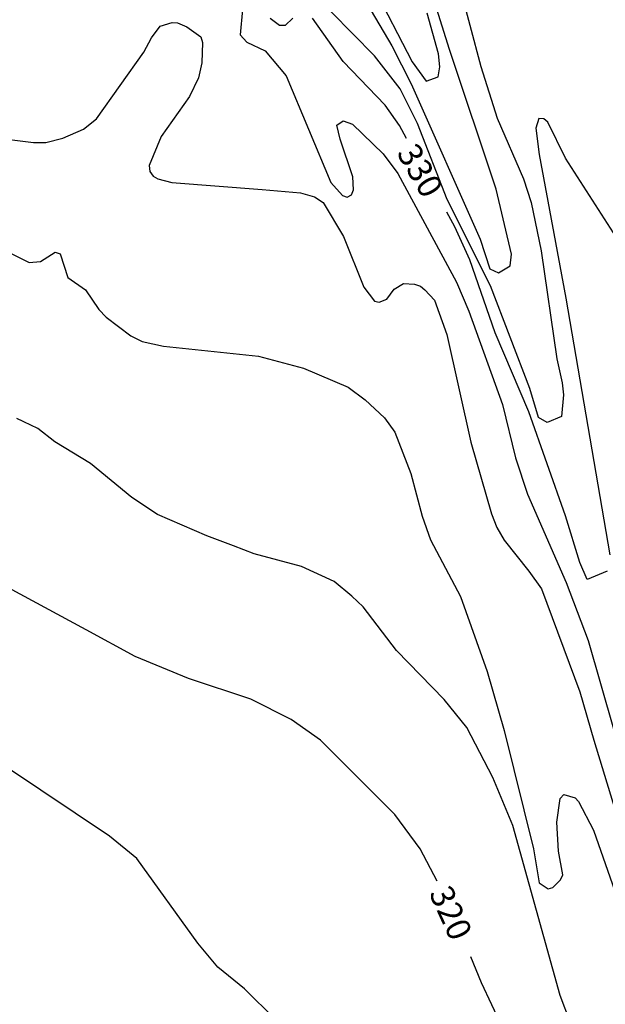
# Model space of a CAD drawing. Units: feet. Extents: x 5734447 to 5771296, y 2303466 to 2323136.
# Drawn here: x 5765386 to 5765630, y 2308559 to 2308969 of the extents above; entities that cross this region are included whole.
import ezdxf

# ---------------------------------------------------------------- set-up
doc = ezdxf.new("R2010")
doc.units = ezdxf.units.FT
doc.header["$MEASUREMENT"] = 0
for name, color, linetype in [('T-MAJCONTOUR', 2, 'CONTINUOUS'), ('T-MINCONTOUR', 1, 'CONTINUOUS'), ('T-TEXT', 1, 'CONTINUOUS')]:
    doc.layers.add(name, color=color, linetype=linetype)

msp = doc.modelspace()

# ---------------------------------------------------------------- linework, layer by layer
at = {"layer": 'T-MAJCONTOUR', "linetype": 'Continuous', "flags": 128}
for points, elevation in [([(5765499.397, 2308969.453), (5765496.119, 2308966.314), (5765493.87, 2308966.361), (5765489.87, 2308969.268)], 330), ([(5765546.773, 2308919.342), (5765543.847, 2308924.718), (5765537.857, 2308933.161), (5765520.396, 2308951.365), (5765507.601, 2308969.472)], 330), ([(5765632.869, 2308880.042), (5765612.908, 2308911.114), (5765605.628, 2308926.14), (5765603.913, 2308927.515), (5765601.829, 2308927.692), (5765600.62, 2308923.628), (5765602.031, 2308912.726), (5765613.053, 2308852.788), (5765631.388, 2308745.936)], 330), ([(5765630.311, 2308739.221), (5765621.916, 2308735.765), (5765618.888, 2308742.837), (5765612.907, 2308762.248), (5765597.643, 2308805.526), (5765583.637, 2308838.422), (5765573.055, 2308868.783), (5765566.808, 2308882.527), (5765563.51, 2308888.587)], 330), ([(5765559.46, 2308610.096), (5765552.448, 2308623.605), (5765541.805, 2308637.906), (5765510.967, 2308668.841), (5765498.621, 2308677.41), (5765481.951, 2308685.913), (5765455.943, 2308694.436), (5765433.731, 2308703.719), (5765413.345, 2308714.825), (5765370.328, 2308737.875)], 320), ([(5765676.511, 2308429.184), (5765662.603, 2308433.091), (5765656.115, 2308434.147), (5765652.457, 2308433.692), (5765643.855, 2308426.337), (5765642.234, 2308424.765), (5765640.288, 2308424.21), (5765637.708, 2308424.673), (5765634.688, 2308428.369), (5765628.111, 2308444.153), (5765612.642, 2308472.959), (5765600.431, 2308506.235), (5765591.527, 2308535.352), (5765586.491, 2308549.483), (5765577.888, 2308567.823), (5765573.47, 2308578.566)], 320)]:
    msp.add_lwpolyline(points, dxfattribs=dict(at, elevation=elevation))
at = {"layer": 'T-MINCONTOUR', "linetype": 'Continuous'}
for points, elevation in [([(5765484.055, 2309076.783), (5765549.075, 2308951.26), (5765554.933, 2308943.202), (5765559.926, 2308945.04), (5765560.653, 2308949.162), (5765560.01, 2308954.599), (5765555.31, 2308971.475)], 336), ([(5765526.535, 2308981.783), (5765540.654, 2308957.849), (5765548.708, 2308942.098), (5765577.415, 2308877.43), (5765581.426, 2308865.008), (5765584.965, 2308863.392), (5765589.943, 2308866.284), (5765590.377, 2308871.119), (5765584.051, 2308898.224), (5765564.614, 2308956.391), (5765552.447, 2308995.381)], 334), ([(5765478.45, 2308973.091), (5765477.425, 2308962.519), (5765480.203, 2308959.462), (5765487.851, 2308955.778), (5765487.853, 2308955.781), (5765496.628, 2308945.379), (5765515.238, 2308900.973), (5765520.079, 2308895.631), (5765522.027, 2308894.907), (5765523.866, 2308895.813), (5765524.655, 2308897.973), (5765524.335, 2308903.39), (5765519.023, 2308919.007), (5765517.664, 2308924.911), (5765520.311, 2308926.671), (5765524.244, 2308925.291), (5765536.981, 2308912.895), (5765543.048, 2308904.807), (5765567.534, 2308859.535), (5765572.681, 2308847.482), (5765586.703, 2308808.583), (5765592.045, 2308786.4), (5765597.087, 2308771.275), (5765613.261, 2308734.481), (5765622.335, 2308710.363), (5765643.534, 2308636.742)], 328), ([(5765373.601, 2308919.812), (5765391.424, 2308917.651), (5765396.516, 2308917.7), (5765403.651, 2308919.468), (5765412.192, 2308923.201), (5765417.615, 2308927.482), (5765437.387, 2308955.223), (5765440.516, 2308961.208), (5765444.141, 2308966.071), (5765449.08, 2308967.652), (5765451.342, 2308967.488), (5765455.282, 2308965.872), (5765461.035, 2308961.601), (5765461.718, 2308959.251), (5765461.466, 2308950.843), (5765460.093, 2308944.621), (5765456.281, 2308936.84), (5765444.554, 2308920.093), (5765439.553, 2308908.077), (5765439.807, 2308905.545), (5765441.182, 2308903.681), (5765443.158, 2308902.576), (5765449.052, 2308901.057), (5765486.589, 2308898.035), (5765502.535, 2308896.707), (5765508.465, 2308895.047), (5765511.944, 2308892.744), (5765520.421, 2308878.589), (5765528.958, 2308857.47), (5765533.358, 2308851.591), (5765535.383, 2308851.2), (5765538.537, 2308852.433), (5765541.609, 2308856.65), (5765545.504, 2308859.001), (5765550.031, 2308858.672), (5765552.549, 2308857.83), (5765554.36, 2308856.345), (5765558.432, 2308851.948), (5765563.474, 2308837.661), (5765573.554, 2308792.859), (5765582.174, 2308763.119), (5765584.285, 2308757.363), (5765587.346, 2308752.144), (5765597.693, 2308739.156), (5765602.971, 2308731.781), (5765618.938, 2308688.924), (5765624.761, 2308668.851), (5765648.416, 2308591.029)], 326), ([(5765375.53, 2308874.656), (5765389.529, 2308867.669), (5765394.279, 2308868.06), (5765400.456, 2308872.042), (5765402.512, 2308871.341), (5765405.73, 2308861.467), (5765413.067, 2308856.317), (5765418.554, 2308848.154), (5765421.587, 2308844.99), (5765431.866, 2308837.1), (5765436.659, 2308834.87), (5765445.534, 2308832.89), (5765485.073, 2308828.753), (5765485.075, 2308828.751), (5765503.767, 2308823.74), (5765522.404, 2308815.837), (5765529.55, 2308810.57), (5765537.507, 2308802.963), (5765541.893, 2308796.999), (5765548.465, 2308779.82), (5765553.279, 2308762.079), (5765556.768, 2308752.166), (5765569.26, 2308728.636), (5765580.37, 2308697.437), (5765587.431, 2308672.845), (5765599.655, 2308623.519), (5765601.992, 2308609.45), (5765605.661, 2308606.994), (5765607.715, 2308607.496), (5765610.913, 2308610.61), (5765611.845, 2308612.713), (5765610.074, 2308622.594), (5765609.28, 2308634.65), (5765610.749, 2308644.593), (5765612.265, 2308646.251), (5765616.944, 2308644.821), (5765618.409, 2308643.249), (5765624.598, 2308631.328), (5765643.155, 2308578.257)], 324)]:
    msp.add_lwpolyline(points, dxfattribs=dict(at, elevation=elevation))
at = {"layer": 'T-MINCONTOUR', "linetype": 'Continuous', "flags": 128}
for points, elevation in [([(5765568.486, 2308983.857), (5765577.638, 2308949.306), (5765584.471, 2308927.842), (5765595.503, 2308902.507), (5765598.623, 2308892.657), (5765602.86, 2308872.547), (5765609.333, 2308827.529), (5765611.506, 2308817.573), (5765612.111, 2308812.595), (5765611.221, 2308803.561), (5765605.284, 2308801.121), (5765601.648, 2308803.208), (5765598.013, 2308815.283), (5765581.682, 2308857.934), (5765563.655, 2308893.92), (5765551.246, 2308925.617), (5765544.012, 2308940.047), (5765533.341, 2308953.702), (5765515.328, 2308972.11)], 332), ([(5765614.988, 2308551.176), (5765610.676, 2308562.477), (5765590.975, 2308633.26), (5765582.617, 2308653.336), (5765571.902, 2308674.129), (5765562.414, 2308685.769), (5765542.538, 2308706.184), (5765528.719, 2308724.313), (5765523.96, 2308728.827), (5765516.53, 2308734.835), (5765503.028, 2308741.067), (5765483.277, 2308746.403), (5765474.642, 2308749.768), (5765463.555, 2308753.852), (5765443.073, 2308762.768), (5765432.324, 2308769.914), (5765415.123, 2308784.076), (5765400.239, 2308793.061), (5765393.198, 2308798.589), (5765384.405, 2308802.734)], 322), ([(5765492.117, 2308552.461), (5765479.316, 2308565.309), (5765468.113, 2308574.371), (5765459.761, 2308584.282), (5765434.477, 2308619.545), (5765423.052, 2308628.893), (5765365.754, 2308667.165)], 318)]:
    msp.add_lwpolyline(points, dxfattribs=dict(at, elevation=elevation))

# ---------------------------------------------------------------- texts
at = {"layer": 'T-TEXT'}
for s, rotation, p in [('330', 300.26421, (5765542.386, 2308913.308, 330)), ('320', 294.43079, (5765555.944, 2308605.203, 320))]:
    msp.add_text(s, height=10, rotation=rotation, dxfattribs=at).set_placement(p)

doc.saveas('drawing.dxf')
